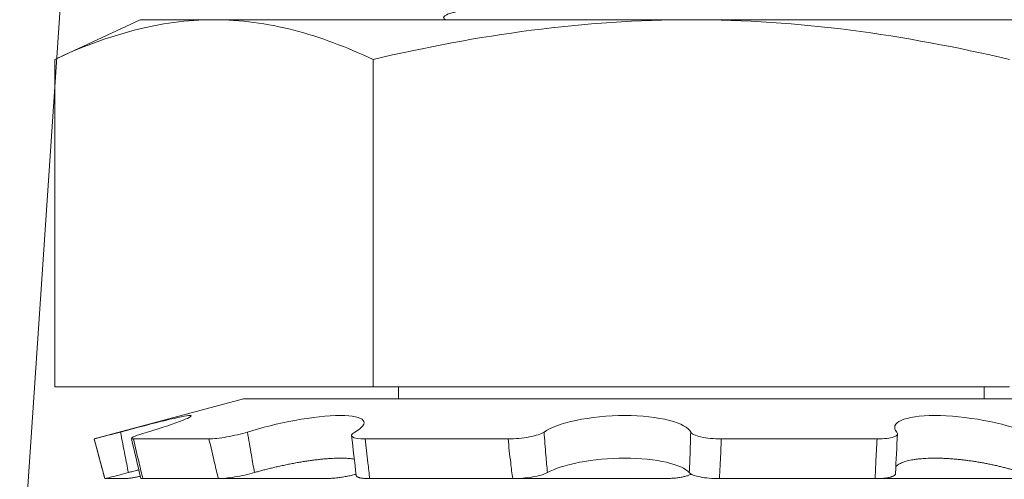
# Model space of a CAD drawing. Extents: x -33 to 81, y -84 to 46.
# Drawn here: x 52 to 52, y -67 to -67 of the extents above; entities that cross this region are included whole.
import ezdxf

# ---------------------------------------------------------------- set-up
doc = ezdxf.new("R2010")
doc.units = 0
doc.header["$LTSCALE"] = 0.1
doc.header["$MEASUREMENT"] = 0
doc.layers.get('0').update_dxf_attribs({"linetype": 'CONTINUOUS', "lineweight": 15})

msp = doc.modelspace()

# ---------------------------------------------------------------- hatches: boundary and pattern name
h = msp.add_hatch()
h.set_pattern_fill('ANSI37', color=8, style=0)
h.set_pattern_definition([(45, (142.05893, -67.51449), (-0.08838835, 0.08838835), []), (135, (142.05893, -67.51449), (-0.08838835, -0.08838835), [])])
edge = h.paths.add_edge_path()
edge.add_line((49.16012, -67.87544), (55.43111, -67.87544))
edge.add_line((55.43111, -67.87544), (55.43111, -67.75047))
edge.add_line((55.43111, -67.75047), (55.18111, -67.75047))
edge.add_line((55.18111, -67.75047), (55.18111, -67.32468))
edge.add_line((55.18111, -67.32468), (54.68111, -67.32468))
edge.add_line((54.68111, -67.32468), (54.68111, -67.75047))
edge.add_line((54.68111, -67.75047), (49.15421, -67.75044))
edge.add_line((49.15421, -67.75044), (49.09759, -67.81294))
edge.add_arc((49.16009, -67.81294), 0.0625, 180, 270)

# ---------------------------------------------------------------- linework, layer by layer
for p, q in [((52.07182, -67.13997), (52.046, -67.5236)), ((52.08588, -67.33971), (52.05687, -67.35324)), ((52.111, -67.33971), (52.08588, -67.33971)), ((52.111, -67.33971), (52.27338, -67.33971)), ((52.43576, -67.33971), (52.27338, -67.33971)), ((52.05687, -67.35324), (52.05687, -67.46471)), ((52.16513, -67.35324), (52.16513, -67.46471)), ((52.05687, -67.46471), (52.16513, -67.46471)), ((52.16513, -67.46471), (52.38163, -67.46471)), ((52.17376, -67.46471), (52.17376, -67.46879)), ((52.373, -67.46879), (52.373, -67.46471)), ((52.12111, -67.46879), (52.07026, -67.48242)), ((52.12111, -67.46879), (52.42565, -67.46879)), ((52.07026, -67.48242), (52.07026, -67.48242)), ((52.07026, -67.48242), (52.07388, -67.49596)), ((52.08359, -67.48242), (52.10931, -67.48242)), ((52.16238, -67.48242), (52.21103, -67.48242)), ((52.28357, -67.48242), (52.33656, -67.48242)), ((52.07388, -67.49596), (52.07389, -67.49596)), ((52.08092, -67.49596), (52.07389, -67.49596)), ((52.08681, -67.49596), (52.11253, -67.49596)), ((52.14855, -67.49596), (52.11253, -67.49596)), ((52.16396, -67.49596), (52.21261, -67.49596)), ((52.26386, -67.49596), (52.2126, -67.49596)), ((52.2829, -67.49596), (52.3359, -67.49596)), ((52.3828, -67.49596), (52.3359, -67.49596))]:
    msp.add_line(p, q)
for centre, radius, start, end in [((51.62811, -67.55013), 0.53411, 5.9402, 7.4025), ((52.80383, -67.51044), 0.46127, 176.3043, 177.9877), ((50.66911, -67.82592), 1.45497, 13.11393, 13.66226)]:
    msp.add_arc(centre, radius, start, end)
at = {"color": 8}
msp.add_open_spline([(52.37913, -67.31815), (52.37911, -67.31824), (52.37908, -67.31841), (52.37884, -67.31867), (52.37846, -67.31893), (52.37791, -67.3192), (52.3772, -67.31948), (52.37634, -67.31975), (52.37535, -67.32002), (52.37424, -67.32028), (52.37299, -67.32055), (52.37161, -67.32081), (52.37009, -67.32108), (52.36843, -67.32135), (52.36666, -67.32161), (52.36476, -67.32187), (52.36274, -67.32213), (52.36063, -67.32239), (52.35843, -67.32264), (52.35615, -67.32289), (52.35378, -67.32313), (52.35125, -67.32337), (52.34856, -67.32362), (52.34569, -67.32388), (52.34269, -67.32414), (52.33958, -67.32441), (52.33636, -67.32468), (52.33311, -67.32496), (52.32982, -67.32522), (52.32653, -67.32549), (52.32317, -67.32576), (52.31974, -67.32602), (52.31626, -67.32629), (52.31274, -67.32656), (52.30918, -67.32682), (52.30558, -67.32708), (52.30197, -67.32734), (52.29837, -67.3276), (52.29478, -67.32785), (52.29122, -67.32809), (52.28767, -67.32833), (52.28403, -67.32858), (52.2803, -67.32882), (52.27647, -67.32908), (52.27262, -67.32935), (52.26877, -67.32962), (52.26493, -67.32989), (52.26118, -67.33016), (52.25753, -67.33043), (52.25398, -67.3307), (52.25047, -67.33096), (52.24702, -67.33123), (52.24362, -67.3315), (52.24028, -67.33176), (52.23702, -67.33203), (52.23384, -67.33229), (52.23075, -67.33255), (52.22776, -67.33281), (52.22489, -67.33306), (52.22214, -67.3333), (52.21949, -67.33354), (52.21687, -67.33378), (52.21429, -67.33403), (52.21174, -67.33429), (52.20929, -67.33456), (52.20696, -67.33483), (52.20475, -67.3351), (52.2027, -67.33537), (52.20081, -67.33564), (52.19909, -67.33591), (52.19749, -67.33617), (52.19603, -67.33644), (52.1947, -67.33671), (52.19351, -67.33697), (52.19247, -67.33724), (52.19156, -67.3375), (52.1908, -67.33776), (52.19018, -67.33801), (52.18971, -67.33827), (52.18937, -67.33851), (52.18917, -67.33875), (52.1891, -67.33899), (52.18918, -67.33924), (52.1894, -67.3395), (52.18967, -67.33967), (52.1898, -67.33975)], degree=3, knots=[0, 0, 0, 0, 0.012314, 0.024717, 0.037201, 0.049755, 0.06237, 0.075034, 0.087011, 0.099013, 0.111033, 0.123059, 0.135084, 0.147097, 0.15909, 0.171053, 0.182977, 0.194853, 0.206462, 0.21801, 0.229487, 0.240887, 0.253201, 0.265604, 0.278088, 0.290642, 0.303256, 0.315921, 0.327898, 0.3399, 0.35192, 0.363946, 0.375971, 0.387984, 0.399977, 0.41194, 0.423864, 0.43574, 0.447349, 0.458897, 0.470374, 0.481774, 0.494088, 0.506491, 0.518975, 0.531529, 0.544143, 0.556808, 0.568784, 0.580787, 0.592806, 0.604833, 0.616858, 0.628871, 0.640864, 0.652826, 0.66475, 0.676627, 0.688236, 0.699783, 0.711261, 0.72266, 0.734974, 0.747378, 0.759862, 0.772416, 0.78503, 0.797694, 0.809671, 0.821674, 0.833693, 0.84572, 0.857744, 0.869758, 0.88175, 0.893713, 0.905637, 0.917513, 0.929123, 0.94067, 0.952147, 0.963547, 0.975861, 0.988265, 1, 1, 1, 1], dxfattribs=at)
msp.add_open_spline([(52.05687, -67.35324), (52.07479, -67.34488), (52.09281, -67.33971), (52.111, -67.33971)], degree=3)
for points, knots in [([(52.111, -67.33971), (52.12002, -67.33971), (52.12909, -67.34095), (52.14724, -67.34566), (52.15622, -67.34908), (52.16513, -67.35324)], [0, 0, 0, 0, 0.5, 0.5, 1, 1, 1, 1]), ([(52.27338, -67.33971), (52.25528, -67.33971), (52.23715, -67.34096), (52.20085, -67.34567), (52.18282, -67.34911), (52.16513, -67.35324)], [0, 0, 0, 0, 0.5, 0.5, 1, 1, 1, 1]), ([(52.38163, -67.35324), (52.36383, -67.34909), (52.34573, -67.34564), (52.30959, -67.34096), (52.2915, -67.33971), (52.27338, -67.33971)], [0, 0, 0, 0, 0.5, 0.5, 1, 1, 1, 1]), ([(52.07922, -67.48009), (52.08477, -67.47861), (52.09024, -67.47717), (52.09874, -67.4751), (52.10177, -67.47447), (52.10388, -67.47447), (52.10296, -67.47509), (52.09772, -67.47717), (52.09347, -67.4786), (52.08839, -67.48009)], [0, 0, 0, 0, 0.25, 0.25, 0.5, 0.5, 0.75, 0.75, 1, 1, 1, 1]), ([(52.12241, -67.48009), (52.12715, -67.47861), (52.13291, -67.47717), (52.14422, -67.4751), (52.14976, -67.47447), (52.15817, -67.47447), (52.16096, -67.47509), (52.16265, -67.47717), (52.16161, -67.4786), (52.15892, -67.48009)], [0, 0, 0, 0, 0.25, 0.25, 0.5, 0.5, 0.75, 0.75, 1, 1, 1, 1]), ([(52.22326, -67.48009), (52.22538, -67.47861), (52.22924, -67.47717), (52.23903, -67.4751), (52.24498, -67.47447), (52.25646, -67.47447), (52.2619, -67.47509), (52.26988, -67.47717), (52.27244, -67.4786), (52.27316, -67.48009)], [0, 0, 0, 0, 0.25, 0.25, 0.5, 0.5, 0.75, 0.75, 1, 1, 1, 1]), ([(52.34326, -67.48009), (52.34195, -67.47861), (52.34243, -67.47717), (52.34697, -67.4751), (52.35104, -67.47447), (52.36122, -67.47447), (52.36722, -67.47509), (52.37845, -67.47717), (52.38363, -67.4786), (52.38749, -67.48009)], [0, 0, 0, 0, 0.25, 0.25, 0.5, 0.5, 0.75, 0.75, 1, 1, 1, 1]), ([(52.07026, -67.48242), (52.07026, -67.48242), (52.07121, -67.48218), (52.07449, -67.48133), (52.0768, -67.48073), (52.07922, -67.48009)], [0, 0, 0, 0, 0.5, 0.5, 1, 1, 1, 1]), ([(52.07922, -67.48009), (52.07973, -67.48272), (52.08024, -67.48534), (52.08074, -67.48797), (52.08113, -67.48994), (52.08151, -67.49192), (52.08189, -67.4939)], [0, 0, 0, 0, 0.0002038388, 0.0002038388, 0.0002038388, 0.0003573229, 0.0003573229, 0.0003573229, 0.0003573229]), ([(52.08839, -67.48009), (52.0862, -67.48073), (52.08446, -67.48133), (52.0827, -67.48218), (52.08269, -67.48242), (52.08359, -67.48242)], [0, 0, 0, 0, 0.5, 0.5, 1, 1, 1, 1]), ([(52.10931, -67.48242), (52.11079, -67.48242), (52.113, -67.48218), (52.1178, -67.48133), (52.12034, -67.48073), (52.12241, -67.48009)], [0, 0, 0, 0, 0.5, 0.5, 1, 1, 1, 1]), ([(52.12241, -67.48009), (52.12284, -67.48272), (52.12329, -67.48534), (52.12374, -67.48797), (52.12408, -67.48994), (52.12442, -67.49192), (52.12478, -67.4939)], [0, 0, 0, 0, 0.0002038388, 0.0002038388, 0.0002038388, 0.0003573229, 0.0003573229, 0.0003573229, 0.0003573229]), ([(52.15892, -67.48009), (52.15775, -67.48073), (52.15747, -67.48133), (52.15873, -67.48218), (52.16028, -67.48242), (52.16238, -67.48242)], [0, 0, 0, 0, 0.5, 0.5, 1, 1, 1, 1]), ([(52.21103, -67.48242), (52.21342, -67.48242), (52.21605, -67.48218), (52.22053, -67.48133), (52.22234, -67.48073), (52.22326, -67.48009)], [0, 0, 0, 0, 0.5, 0.5, 1, 1, 1, 1]), ([(52.22326, -67.48009), (52.22346, -67.48272), (52.22367, -67.48534), (52.22389, -67.48797), (52.22406, -67.48994), (52.22424, -67.49192), (52.22442, -67.4939)], [0, 0, 0, 0, 0.0002038388, 0.0002038388, 0.0002038388, 0.0003573229, 0.0003573229, 0.0003573229, 0.0003573229]), ([(52.27268, -67.4939), (52.27277, -67.49192), (52.27285, -67.48994), (52.27292, -67.48797), (52.27302, -67.48534), (52.2731, -67.48272), (52.27316, -67.48009)], [0, 0, 0, 0, 0.0001534851, 0.0001534851, 0.0001534851, 0.0003573253, 0.0003573253, 0.0003573253, 0.0003573253]), ([(52.27316, -67.48009), (52.27348, -67.48073), (52.27475, -67.48133), (52.27856, -67.48218), (52.28106, -67.48242), (52.28357, -67.48242)], [0, 0, 0, 0, 0.5, 0.5, 1, 1, 1, 1]), ([(52.33656, -67.48242), (52.33895, -67.48242), (52.341, -67.48218), (52.34345, -67.48133), (52.34383, -67.48073), (52.34326, -67.48009)], [0, 0, 0, 0, 0.5, 0.5, 1, 1, 1, 1]), ([(52.07389, -67.49596), (52.0734, -67.49416), (52.07292, -67.49236), (52.07244, -67.49055), (52.07171, -67.48784), (52.07098, -67.48513), (52.07026, -67.48242)], [0, 0, 0, 0, 0.0001423153, 0.0001423153, 0.0001423153, 0.000356408, 0.000356408, 0.000356408, 0.000356408]), ([(52.08359, -67.48242), (52.08425, -67.48513), (52.0849, -67.48784), (52.08554, -67.49055), (52.08597, -67.49236), (52.08639, -67.49416), (52.08681, -67.49596)], [0, 0, 0, 0, 0.0002140885, 0.0002140885, 0.0002140885, 0.0003564011, 0.0003564011, 0.0003564011, 0.0003564011]), ([(52.11253, -67.49596), (52.11208, -67.49416), (52.11164, -67.49236), (52.11121, -67.49055), (52.11056, -67.48784), (52.10993, -67.48513), (52.10931, -67.48242)], [0, 0, 0, 0, 0.0001423153, 0.0001423153, 0.0001423153, 0.000356408, 0.000356408, 0.000356408, 0.000356408]), ([(52.16238, -67.48242), (52.16273, -67.48513), (52.16306, -67.48784), (52.16337, -67.49055), (52.16357, -67.49236), (52.16377, -67.49416), (52.16396, -67.49596)], [0, 0, 0, 0, 0.0002140885, 0.0002140885, 0.0002140885, 0.0003564011, 0.0003564011, 0.0003564011, 0.0003564011]), ([(52.21261, -67.49596), (52.21237, -67.49416), (52.21215, -67.49236), (52.21193, -67.49055), (52.21161, -67.48784), (52.21131, -67.48513), (52.21103, -67.48242)], [0, 0, 0, 0, 0.0001423153, 0.0001423153, 0.0001423153, 0.000356408, 0.000356408, 0.000356408, 0.000356408]), ([(52.28357, -67.48242), (52.28348, -67.48513), (52.28336, -67.48784), (52.28322, -67.49055), (52.28312, -67.49236), (52.28302, -67.49416), (52.2829, -67.49596)], [0, 0, 0, 0, 0.0002140885, 0.0002140885, 0.0002140885, 0.0003564011, 0.0003564011, 0.0003564011, 0.0003564011]), ([(52.3359, -67.49596), (52.33596, -67.49416), (52.33604, -67.49236), (52.33612, -67.49055), (52.33625, -67.48784), (52.33639, -67.48513), (52.33656, -67.48242)], [0, 0, 0, 0, 0.0001423153, 0.0001423153, 0.0001423153, 0.000356408, 0.000356408, 0.000356408, 0.000356408]), ([(52.15875, -67.48934), (52.15869, -67.48933), (52.15839, -67.48927), (52.1578, -67.48919), (52.15696, -67.4891), (52.15606, -67.48903), (52.1551, -67.48899), (52.1541, -67.48898), (52.15305, -67.48899), (52.15195, -67.48902), (52.15081, -67.48908), (52.14962, -67.48916), (52.14833, -67.48927), (52.1469, -67.48941), (52.14536, -67.48959), (52.14378, -67.4898), (52.14217, -67.49004), (52.14053, -67.4903), (52.13887, -67.49059), (52.13717, -67.49091), (52.13548, -67.49125), (52.1338, -67.49161), (52.13217, -67.49198), (52.1306, -67.49235), (52.1291, -67.49272), (52.12762, -67.49311), (52.12617, -67.4935), (52.12524, -67.49376), (52.12478, -67.4939)], [0, 0, 0, 0, 0.009771, 0.046742, 0.083711, 0.120615, 0.157396, 0.19288, 0.228477, 0.264133, 0.299789, 0.335389, 0.370874, 0.413145, 0.455552, 0.498009, 0.540423, 0.582699, 0.625987, 0.66941, 0.712883, 0.756314, 0.799608, 0.839618, 0.879728, 0.919874, 0.959988, 1, 1, 1, 1]), ([(52.27268, -67.4939), (52.2715, -67.49256), (52.26876, -67.4913), (52.26106, -67.48951), (52.25602, -67.48898), (52.24546, -67.48898), (52.24003, -67.4895), (52.23066, -67.49131), (52.22687, -67.49255), (52.22442, -67.4939)], [0, 0, 0, 0, 0.25, 0.25, 0.5, 0.5, 0.75, 0.75, 1, 1, 1, 1]), ([(52.38554, -67.4939), (52.38516, -67.49377), (52.38441, -67.49351), (52.3832, -67.49313), (52.38193, -67.49276), (52.38061, -67.4924), (52.37924, -67.49204), (52.37783, -67.4917), (52.3764, -67.49137), (52.37494, -67.49106), (52.37347, -67.49077), (52.37199, -67.49049), (52.37048, -67.49024), (52.36897, -67.49), (52.36746, -67.48979), (52.36597, -67.4896), (52.36451, -67.48944), (52.36308, -67.4893), (52.36165, -67.48919), (52.36025, -67.4891), (52.35888, -67.48903), (52.35755, -67.48899), (52.35627, -67.48898), (52.35505, -67.48899), (52.35386, -67.48902), (52.35271, -67.48908), (52.35162, -67.48916), (52.3505, -67.48927), (52.34939, -67.48941), (52.3483, -67.48959), (52.34729, -67.4898), (52.34637, -67.49004), (52.34554, -67.4903), (52.3448, -67.49059), (52.34416, -67.49091), (52.34362, -67.49125), (52.34321, -67.49159), (52.34302, -67.49182), (52.34294, -67.49192)], [0, 0, 0, 0, 0.02749, 0.054979, 0.082942, 0.110997, 0.139098, 0.167196, 0.195246, 0.223205, 0.250629, 0.278148, 0.305714, 0.333276, 0.360789, 0.388208, 0.414521, 0.440923, 0.46737, 0.493816, 0.520215, 0.546525, 0.571908, 0.597372, 0.622877, 0.648384, 0.673849, 0.699233, 0.72947, 0.759805, 0.790175, 0.820515, 0.850756, 0.88172, 0.912782, 0.943879, 0.974945, 1, 1, 1, 1]), ([(52.08189, -67.4939), (52.07966, -67.49449), (52.07763, -67.49501), (52.07471, -67.49576), (52.0739, -67.49596), (52.07389, -67.49596)], [0, 0, 0, 0, 0.5, 0.5, 1, 1, 1, 1]), ([(52.08092, -67.49596), (52.081, -67.49596), (52.08116, -67.49596), (52.08149, -67.49593), (52.08187, -67.49589), (52.08231, -67.49582), (52.08281, -67.49575), (52.08337, -67.49565), (52.08397, -67.49554), (52.08462, -67.49542), (52.08529, -67.49529), (52.08576, -67.49519), (52.08598, -67.49514)], [0, 0, 0, 0, 0.100506, 0.201372, 0.302237, 0.402743, 0.50325, 0.604116, 0.704982, 0.805489, 0.905975, 1, 1, 1, 1]), ([(52.08547, -67.49295), (52.08528, -67.493), (52.0846, -67.49318), (52.08341, -67.4935), (52.0824, -67.49376), (52.08189, -67.4939)], [0, 0, 0, 0, 0.165348, 0.583203, 1, 1, 1, 1]), ([(52.12478, -67.4939), (52.12273, -67.49449), (52.12037, -67.49501), (52.11591, -67.49576), (52.11391, -67.49596), (52.11253, -67.49596)], [0, 0, 0, 0, 0.5, 0.5, 1, 1, 1, 1]), ([(52.14855, -67.49596), (52.14877, -67.49596), (52.14922, -67.49596), (52.14994, -67.49593), (52.1507, -67.49589), (52.15148, -67.49582), (52.15228, -67.49575), (52.1531, -67.49565), (52.15393, -67.49554), (52.15477, -67.49542), (52.1556, -67.49528), (52.15643, -67.49513), (52.15724, -67.49497), (52.15804, -67.49479), (52.15873, -67.49462), (52.15914, -67.49451), (52.15931, -67.49447)], [0, 0, 0, 0, 0.072916, 0.146092, 0.219269, 0.292185, 0.365101, 0.438278, 0.511455, 0.584371, 0.657273, 0.730436, 0.803599, 0.876501, 0.949311, 1, 1, 1, 1]), ([(52.16396, -67.49596), (52.16373, -67.49596), (52.16326, -67.49596), (52.16262, -67.49593), (52.16202, -67.49589), (52.16147, -67.49582), (52.16098, -67.49575), (52.16055, -67.49565), (52.16018, -67.49554), (52.15988, -67.49542), (52.15964, -67.49528), (52.15947, -67.49513), (52.15938, -67.49499), (52.15937, -67.49489), (52.15936, -67.49485)], [0, 0, 0, 0, 0.085698, 0.171702, 0.257707, 0.343405, 0.429103, 0.515108, 0.601113, 0.686811, 0.772493, 0.858481, 0.944469, 1, 1, 1, 1]), ([(52.22442, -67.4939), (52.22334, -67.49449), (52.22156, -67.49501), (52.21726, -67.49576), (52.21484, -67.49596), (52.21261, -67.49596)], [0, 0, 0, 0, 0.5, 0.5, 1, 1, 1, 1]), ([(52.26386, -67.49596), (52.26414, -67.49596), (52.2647, -67.49596), (52.26555, -67.49593), (52.26638, -67.49589), (52.2672, -67.49582), (52.268, -67.49575), (52.26877, -67.49565), (52.26952, -67.49554), (52.27022, -67.49542), (52.27088, -67.49528), (52.2715, -67.49513), (52.27206, -67.49497), (52.27257, -67.49479), (52.27302, -67.49461), (52.27326, -67.49448), (52.27338, -67.49442)], [0, 0, 0, 0, 0.071584, 0.143424, 0.215264, 0.286849, 0.358433, 0.430274, 0.502114, 0.573698, 0.645269, 0.717096, 0.788922, 0.860492, 0.931972, 1, 1, 1, 1]), ([(52.2829, -67.49596), (52.28056, -67.49596), (52.27825, -67.49576), (52.27452, -67.49501), (52.2732, -67.49449), (52.27268, -67.4939)], [0, 0, 0, 0, 0.5, 0.5, 1, 1, 1, 1]), ([(52.34284, -67.49424), (52.34284, -67.49426), (52.34285, -67.49436), (52.34278, -67.49451), (52.34265, -67.4947), (52.34244, -67.49488), (52.34216, -67.49505), (52.34182, -67.49521), (52.34142, -67.49535), (52.34095, -67.49548), (52.34043, -67.4956), (52.33985, -67.4957), (52.33923, -67.49579), (52.33855, -67.49586), (52.33784, -67.49591), (52.33709, -67.49594), (52.33644, -67.49596), (52.33604, -67.49596), (52.3359, -67.49596)], [0, 0, 0, 0, 0.023757, 0.09106, 0.158123, 0.225182, 0.292481, 0.359779, 0.426839, 0.493979, 0.561358, 0.628737, 0.695878, 0.763113, 0.830587, 0.898062, 0.965297, 1, 1, 1, 1]), ([(52.08681, -67.49596), (52.08671, -67.49596), (52.08653, -67.49596), (52.08633, -67.49593), (52.0862, -67.49588), (52.08614, -67.49584), (52.08615, -67.49581), (52.08615, -67.49581)], [0, 0, 0, 0, 0.239063, 0.47898, 0.718897, 0.957961, 1, 1, 1, 1])]:
    msp.add_open_spline(points, degree=3, knots=knots)

doc.saveas('drawing.dxf')
